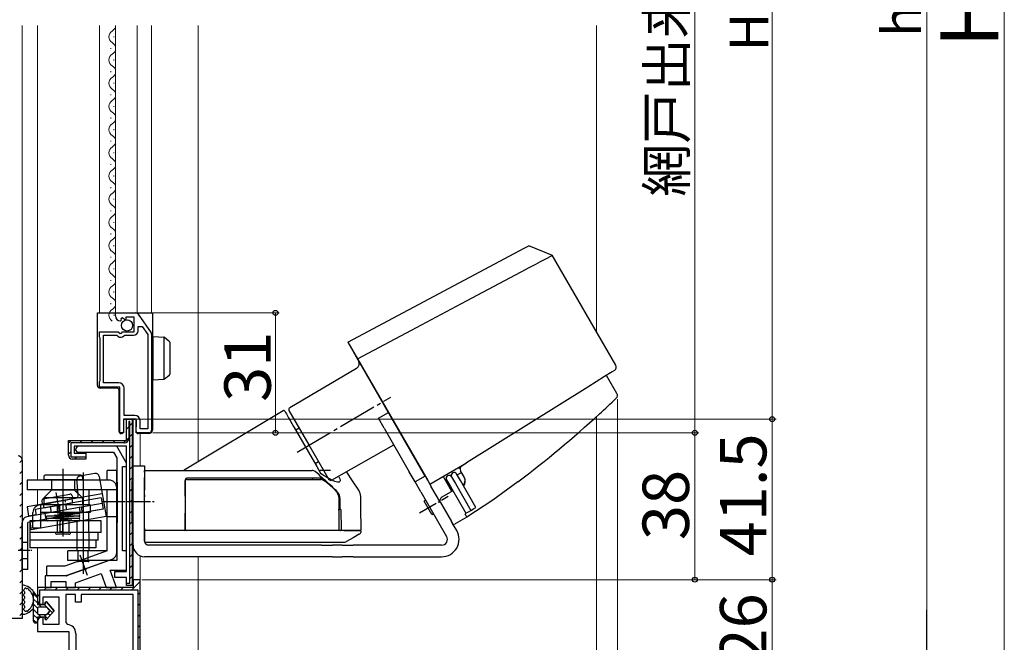
# Model space of a CAD drawing. Extents: x 0 to 1050, y 0 to 1583.
# Drawn here: x 189 to 443, y 199 to 360 of the extents above; entities that cross this region are included whole.
import ezdxf

# ---------------------------------------------------------------- set-up
doc = ezdxf.new("R2010")
doc.units = 0
for name, pattern in [('DASHED', [19.05, 12.7, -6.35]), ('HIDDEN', [9.525, 6.35, -3.175]), ('YCENTER_1', [13, 10, -1, 1, -1]), ('YHIDDEN_1', [4, 3, -1])]:
    doc.linetypes.add(name, pattern=pattern)
for name, color, linetype, lineweight in [('YKK_11', 7, 'CONTINUOUS', 30), ('YKK_12', 2, 'CONTINUOUS', 13), ('YKK_13', 4, 'CONTINUOUS', 30), ('YKK_D', 6, 'CONTINUOUS', 13), ('YSS_K', 3, 'CONTINUOUS', 13)]:
    doc.layers.add(name, color=color, linetype=linetype, lineweight=lineweight)
doc.styles.add('text-b', font='txt')

msp = doc.modelspace()

# ---------------------------------------------------------------- linework, layer by layer
at = {"layer": 'YKK_11', "linetype": 'ByBlock', "lineweight": -2, "ltscale": 0.5}
for p, q in [((213.7, 283), (213.7, 283.8)), ((213.7, 283.8), (218.93, 283.8)), ((215.48, 282.55), (215.01, 282.27)), ((216.05, 281.97), (215.48, 282.55)), ((218.5, 282.7), (216.3, 282.7)), ((216.3, 282.7), (216.3, 282.07)), ((218.5, 278.9), (218.5, 282.7)), ((219.51, 283.5), (222.87, 278.68)), ((215.09, 281.96), (214.88, 281.7)), ((215.01, 282.27), (215.09, 281.96)), ((216.3, 282.07), (216.05, 281.97)), ((219.5, 279.2), (219.5, 280.3)), ((219.5, 280.3), (220.52, 280.3)), ((220.52, 280.3), (222, 278.19)), ((209.5, 277.58), (209.5, 278.9)), ((209.5, 278.9), (214.33, 278.9)), ((209.6, 277.4), (209.5, 277.58)), ((210.6, 265.7), (210.6, 278)), ((210.6, 278), (214, 278)), ((214, 278), (214.29, 277.76)), ((214.33, 278.9), (214.87, 278.45)), ((214.87, 278.45), (215.2, 278.6)), ((215.2, 278.6), (215.5, 278.9)), ((215.5, 278.9), (218.5, 278.9)), ((215.84, 277.9), (216.07, 278)), ((216.07, 278), (218.3, 278)), ((222, 278.19), (222, 253.8)), ((223, 278.28), (223, 253.5)), ((209.7, 277.23), (209.6, 277.4)), ((209.7, 266.28), (209.7, 277.23)), ((209.5, 265.93), (209.6, 266.1)), ((209.5, 264.6), (209.5, 265.93)), ((209.6, 266.1), (209.7, 266.28)), ((214.5, 265.7), (210.6, 265.7)), ((214.8, 264.6), (209.5, 264.6)), ((214.8, 252.8), (214.8, 264.6)), ((215.9, 257.3), (215.9, 264.3)), ((218.7, 257.3), (215.9, 257.3)), ((219, 256.3), (215.7, 256.3)), ((215.7, 256.3), (215.7, 252.8)), ((216.5, 250.8), (216.5, 256.3)), ((216.5, 256.3), (218, 256.3)), ((218, 256.3), (218, 213.3)), ((219, 252.8), (219, 256.3)), ((220, 253.8), (220, 256)), ((215.7, 252.8), (214.8, 252.8)), ((222.3, 252.8), (219, 252.8)), ((222, 253.8), (220, 253.8)), ((201.5, 247), (201.5, 250.8)), ((201.5, 250.8), (216.5, 250.8)), ((216.5, 249.3), (203, 249.3)), ((203, 249.3), (203, 247.5)), ((203, 247.5), (206, 247.5)), ((203.3, 248.3), (203.8, 247.8)), ((203.8, 247.8), (213.13, 247.8)), ((214, 249.3), (204.3, 249.3)), ((206, 247.5), (206, 246)), ((213.13, 247.8), (214, 246.3)), ((216.5, 244.97), (214, 249.3)), ((216.5, 216.9), (216.5, 249.3)), ((189.5, 245.8), (189.5, 204.8)), ((206, 246), (202.5, 246)), ((214, 246.3), (214, 219.8)), ((216.5, 244.1), (216.5, 244.97)), ((215.5, 222.3), (215.5, 244.1)), ((215.5, 244.1), (216.5, 244.1)), ((216.5, 222.3), (215.5, 222.3)), ((216.5, 217.3), (216.5, 222.3)), ((211.99, 219.8), (206.22, 217.71)), ((214, 219.8), (211.99, 219.8)), ((205.36, 217.39), (201, 215.8)), ((203.36, 214), (209.94, 216.4)), ((205.58, 217.34), (205.36, 217.39)), ((206.09, 217.53), (205.58, 217.34)), ((206.22, 217.71), (206.09, 217.53)), ((209.94, 216.4), (211.24, 212.8)), ((213.9, 212.8), (212.27, 217.3)), ((212.27, 217.3), (216.5, 217.3)), ((213.5, 215.4), (213.5, 216.9)), ((213.5, 216.9), (216.5, 216.9)), ((201, 215.8), (195.5, 215.8)), ((195.5, 215.8), (195.5, 212.8)), ((197, 212.8), (197, 214.3)), ((197, 214.3), (200.86, 214.3)), ((200.86, 214.3), (200.86, 212.8)), ((203.36, 212.8), (203.36, 214)), ((216.5, 215.4), (213.5, 215.4)), ((216.5, 213.3), (216.5, 215.4)), ((220, 214.8), (218.2, 214.8)), ((218.2, 214.8), (218.2, 212.8)), ((220, 188.8), (220, 214.8)), ((218.2, 212.8), (193.5, 212.8)), ((193.5, 212.8), (193.5, 209.5)), ((195.5, 212.8), (197, 212.8)), ((200.86, 212.8), (203.36, 212.8)), ((211.24, 212.8), (213.9, 212.8)), ((218, 213.3), (216.5, 213.3)), ((195, 208.5), (195, 210.4)), ((195, 210.4), (199, 210.4)), ((199, 210.4), (199, 203.2)), ((203.3, 211), (200.8, 211)), ((200.8, 211), (200.8, 203.7)), ((203.3, 209), (203.3, 211)), ((204.8, 209), (203.3, 209)), ((218.2, 211), (204.8, 211)), ((204.8, 211), (204.8, 209)), ((218.2, 188.8), (218.2, 211)), ((194.5, 208.5), (195, 208.5)), ((189.5, 204.8), (185.5, 204.8)), ((193.5, 204), (193.5, 201.4)), ((195, 205), (194.5, 205)), ((195, 203.2), (195, 205)), ((200.8, 203.7), (201.26, 203.21)), ((193.5, 201.4), (201.6, 201.4)), ((199, 203.2), (195, 203.2)), ((201.6, 201.4), (201.6, 188.8)), ((203.4, 200.91), (203.4, 188.8))]:
    msp.add_line(p, q, dxfattribs=at)
at = {"layer": 'YKK_11', "linetype": 'ByBlock', "lineweight": 30, "ltscale": 0.5}
for p, q in [((216.5, 250.8), (216.5, 256.3)), ((216.5, 256.3), (218, 256.3)), ((217.4, 255.7), (217.1, 255.7)), ((217.1, 255.7), (217.1, 251.3)), ((217.4, 213.9), (217.4, 255.7)), ((218, 256.3), (218, 213.3)), ((201.5, 247), (201.5, 250.8)), ((201.5, 250.8), (216.5, 250.8)), ((216, 250.2), (202.1, 250.2)), ((202.1, 250.2), (202.1, 246.6)), ((189.5, 245.8), (189.5, 204.8)), ((202.1, 246.6), (206, 246.6)), ((206, 246), (202.5, 246)), ((206, 246.6), (206, 246)), ((216.5, 213.3), (216.5, 213.9)), ((216.5, 213.9), (217.4, 213.9)), ((220, 214.8), (218.2, 214.8)), ((218.2, 214.8), (218.2, 212.8)), ((220, 188.8), (220, 214.8)), ((218.2, 212.8), (193.5, 212.8)), ((193.5, 212.8), (193.5, 209.5)), ((194.1, 212.2), (219.4, 212.2)), ((194.1, 208.59), (194.1, 212.2)), ((218, 213.3), (216.5, 213.3)), ((219.4, 212.2), (219.4, 189.3)), ((189.5, 204.8), (185.5, 204.8))]:
    msp.add_line(p, q, dxfattribs=at)
at = {"layer": 'YKK_11', "linetype": 'Continuous', "lineweight": 13}
for p, q in [((217.4, 254.66), (218, 255.26)), ((216.5, 253.76), (217.1, 254.36)), ((217.4, 251.83), (218, 252.43)), ((201.5, 250.07), (202.23, 250.8)), ((204.46, 250.2), (205.06, 250.8)), ((207.29, 250.2), (207.89, 250.8)), ((210.12, 250.2), (210.72, 250.8)), ((212.94, 250.2), (213.54, 250.8)), ((215.77, 250.2), (217.1, 251.53)), ((217.4, 249), (218, 249.6)), ((201.5, 247.25), (202.1, 247.85)), ((188.9, 245.1), (189.5, 245.7)), ((203.09, 246), (203.69, 246.6)), ((217.4, 246.17), (218, 246.77)), ((188.9, 242.27), (189.5, 242.87)), ((217.4, 243.35), (218, 243.95)), ((188.9, 239.44), (189.5, 240.04)), ((217.4, 240.52), (218, 241.12)), ((188.9, 236.61), (189.5, 237.21)), ((217.4, 237.69), (218, 238.29)), ((188.9, 233.78), (189.5, 234.38)), ((217.4, 234.86), (218, 235.46)), ((217.4, 232.03), (218, 232.63)), ((188.9, 230.96), (189.5, 231.56)), ((217.4, 229.2), (218, 229.8)), ((188.9, 228.13), (189.5, 228.73)), ((217.4, 226.38), (218, 226.98)), ((188.9, 225.3), (189.5, 225.9)), ((217.4, 223.55), (218, 224.15)), ((188.9, 222.47), (189.5, 223.07)), ((188.9, 219.64), (189.5, 220.24)), ((217.4, 220.72), (218, 221.32)), ((188.9, 216.81), (189.5, 217.41)), ((217.4, 217.89), (218, 218.49)), ((188.9, 213.98), (189.5, 214.58)), ((217.4, 215.06), (218, 215.66)), ((217.89, 212.2), (220, 214.32)), ((188.9, 211.16), (189.5, 211.76)), ((195.26, 212.2), (195.86, 212.8)), ((198.09, 212.2), (198.69, 212.8)), ((200.91, 212.2), (201.51, 212.8)), ((203.74, 212.2), (204.34, 212.8)), ((206.57, 212.2), (207.17, 212.8)), ((209.4, 212.2), (210, 212.8)), ((212.23, 212.2), (212.83, 212.8)), ((215.06, 212.2), (215.66, 212.8)), ((219.4, 210.89), (220, 211.49)), ((188.9, 208.33), (189.5, 208.93)), ((193.5, 210.45), (194.1, 211.05)), ((219.4, 208.06), (220, 208.66)), ((188.9, 205.5), (189.5, 206.1)), ((219.4, 205.23), (220, 205.83)), ((219.4, 202.41), (220, 203.01)), ((219.4, 199.58), (220, 200.18))]:
    msp.add_line(p, q, dxfattribs=at)
at = {"layer": 'YKK_11', "linetype": 'ByBlock', "lineweight": -2, "ltscale": 0.5}
for centre, radius, start, end in [((215, 283), 1.3, 180, 264.7841), ((218.93, 283.1), 0.7, 34.9194, 90.0001), ((215, 278.6), 1.1, 230, 319.9948), ((218.3, 279.2), 1.2, 270, 360), ((222.3, 278.28), 0.7, 359.9999, 34.9194), ((214.5, 264.3), 1.4, 0, 90), ((218.7, 256), 1.3, 0, 90), ((222.3, 253.5), 0.7, 270, 360), ((202.5, 247), 1, 180, 270), ((204.3, 248.3), 1, 90, 180), ((188.5, 245.8), 1, 0, 90), ((194.5, 209.5), 1, 180, 270), ((194.5, 204), 1, 90, 180), ((201.1, 200.91), 2.3, 360, 85.904)]:
    msp.add_arc(centre, radius, start, end, dxfattribs=at)
at = {"layer": 'YKK_11', "linetype": 'ByBlock', "lineweight": 30, "ltscale": 0.5}
for centre, radius, start, end in [((216, 251.3), 1.1, 270, 360), ((202.5, 247), 1, 180, 270), ((188.5, 245.8), 1, 0, 90), ((194.5, 209.5), 1, 180, 246.4218)]:
    msp.add_arc(centre, radius, start, end, dxfattribs=at)
at = {"layer": 'YKK_12'}
for p, q in [((189.5, 358.16), (189.5, 245.8)), ((193.5, 358.16), (193.5, 240.53)), ((209.5, 358.16), (209.5, 283.8)), ((213.7, 358.16), (213.7, 283.8)), ((219.3, 283.8), (219.3, 358.16)), ((223, 283.8), (223, 358.16)), ((235, 358.16), (235, 245.29)), ((213.2, 355.1), (213.2, 355.3)), ((212.44, 352.1), (212.44, 352.3)), ((213.2, 349.1), (213.2, 349.3)), ((212.44, 346.1), (212.44, 346.3)), ((213.2, 343.1), (213.2, 343.3)), ((212.44, 340.1), (212.44, 340.3)), ((213.2, 337.1), (213.2, 337.3)), ((212.44, 334.1), (212.44, 334.3)), ((213.2, 331.1), (213.2, 331.3)), ((212.44, 328.1), (212.44, 328.3)), ((213.2, 325.1), (213.2, 325.3)), ((212.44, 322.1), (212.44, 322.3)), ((213.2, 319.1), (213.2, 319.3)), ((212.44, 316.1), (212.44, 316.3)), ((213.2, 313.1), (213.2, 313.3)), ((212.44, 310.1), (212.44, 310.3)), ((213.2, 307.1), (213.2, 307.3)), ((212.44, 304.1), (212.44, 304.3)), ((213.2, 301.1), (213.2, 301.3)), ((212.44, 298.1), (212.44, 298.3)), ((213.2, 295.1), (213.2, 295.3)), ((212.44, 292.1), (212.44, 292.3)), ((213.2, 289.1), (213.2, 289.3)), ((212.44, 286.1), (212.44, 286.3)), ((213.2, 283.1), (213.2, 283.3)), ((218.2, 244.03), (218.2, 256.3)), ((220, 252.6), (220, 244.03)), ((193.5, 234.1), (193.5, 238.03)), ((193.5, 212.3), (193.5, 223.03)), ((218.2, 214.3), (218.2, 222.66)), ((220, 220.91), (220, 214.3)), ((235, 188.3), (235, 220.74))]:
    msp.add_line(p, q, dxfattribs=at)
for centre, start, end in [((213.66, 355.2), 119.2025, 240.7975), ((211.98, 358.2), 299.2025, 358.6319), ((211.98, 352.2), 299.2025, 60.7975), ((213.66, 349.2), 119.2025, 240.7975), ((211.98, 346.2), 299.2025, 60.7975), ((213.66, 343.2), 119.2025, 240.7975), ((211.98, 340.2), 299.2025, 60.7975), ((213.66, 337.2), 119.2025, 240.7975), ((211.98, 334.2), 299.2025, 60.7975), ((213.66, 331.2), 119.2025, 240.7975), ((211.98, 328.2), 299.2025, 60.7975), ((213.66, 325.2), 119.2025, 240.7975), ((211.98, 322.2), 299.2025, 60.7975), ((213.66, 319.2), 119.2025, 240.7975), ((211.98, 316.2), 299.2025, 60.7975), ((213.66, 313.2), 119.2025, 240.7975), ((211.98, 310.2), 299.2025, 60.7975), ((213.66, 307.2), 119.2025, 240.7975), ((211.98, 304.2), 299.2025, 60.7975), ((213.66, 301.2), 119.2025, 240.7975), ((211.98, 298.2), 299.2025, 60.7975), ((213.66, 295.2), 119.2025, 240.7975), ((211.98, 292.2), 299.2025, 60.7975), ((213.66, 289.2), 119.2025, 240.7975), ((211.98, 286.2), 299.2025, 60.7975), ((213.66, 283.2), 119.2025, 240.7975)]:
    msp.add_arc(centre, 1.72, start, end, dxfattribs=at)
at = {"layer": 'YKK_13'}
for p, q in [((273.72, 276.25), (319.51, 300.59)), ((319.51, 300.59), (320.54, 301.14)), ((326.62, 298.68), (320.54, 301.14)), ((323.89, 297.26), (325.22, 297.97)), ((325.22, 297.97), (325.99, 298.38)), ((325.99, 298.38), (326.4, 298.6)), ((326.4, 298.6), (326.58, 298.69)), ((326.58, 298.69), (326.55, 298.68)), ((343, 270.25), (326.58, 298.7)), ((318.57, 294.44), (320.58, 295.5)), ((320.58, 295.5), (322.29, 296.41)), ((322.29, 296.41), (323.51, 297.06)), ((323.51, 297.06), (323.89, 297.26)), ((304.4, 286.9), (318.57, 294.44)), ((290.21, 279.36), (304.4, 286.9)), ((209, 283.8), (209.69, 283.8)), ((209, 279.4), (209, 283.8)), ((209.69, 283.8), (218.5, 283.8)), ((218.5, 283.8), (219.7, 283.8)), ((219.7, 283.8), (220, 283.8)), ((220, 283.8), (220.9, 283.8)), ((220.9, 283.8), (222.3, 283.8)), ((222.3, 283.8), (223.2, 283.8)), ((223.2, 283.8), (223.2, 253.6)), ((209, 278.4), (209, 279.4)), ((209, 267.55), (209, 278.4)), ((223.4, 277.71), (226.12, 277.55)), ((223.4, 276.72), (223.4, 277.71)), ((226.2, 277.53), (226.2, 266.6)), ((226.27, 277.49), (226.29, 277.48)), ((226.29, 277.48), (227.49, 276.6)), ((276.22, 271.92), (290.21, 279.36)), ((223.4, 267.41), (223.4, 276.72)), ((227.7, 276.2), (227.7, 275.79)), ((227.7, 275.79), (227.7, 268.33)), ((273.72, 276.25), (276.22, 271.92)), ((274.52, 274.86), (274.51, 274.87)), ((276.43, 271.55), (274.64, 274.65)), ((276.22, 271.92), (294.41, 240.41)), ((293.67, 241.69), (276.56, 271.33)), ((209, 266.55), (209, 267.55)), ((223.4, 266.41), (223.4, 267.41)), ((227.49, 267.53), (226.29, 266.65)), ((227.7, 268.33), (227.7, 267.93)), ((275.94, 269.43), (258.69, 259.27)), ((340.11, 267.33), (335.73, 264.6)), ((342.09, 268.57), (340.11, 267.33)), ((340.59, 267.63), (340.35, 267.48)), ((343.29, 262.95), (340.59, 267.63)), ((342.65, 268.92), (342.09, 268.57)), ((209, 265.05), (209, 266.55)), ((226.12, 266.58), (223.4, 266.41)), ((226.29, 266.65), (226.27, 266.64)), ((214.1, 264.31), (209.69, 264.35)), ((214.6, 253.6), (214.6, 263.81)), ((335.73, 264.6), (304.44, 245.04)), ((256.99, 258.5), (231.38, 243.12)), ((257.41, 258.4), (257.42, 258.38)), ((257.42, 258.38), (257.49, 258.26)), ((257.49, 258.26), (257.62, 258.03)), ((257.62, 258.03), (257.83, 257.67)), ((257.83, 257.67), (258.09, 257.21)), ((258.09, 257.21), (258.42, 256.64)), ((258.51, 258.59), (263.67, 249.66)), ((281.62, 256.56), (284.22, 258.06)), ((215.7, 256), (215.7, 253.6)), ((216, 256.3), (218.5, 256.3)), ((218.5, 256.3), (218.7, 256.3)), ((219, 256.02), (219, 254.29)), ((258.42, 256.64), (258.81, 255.98)), ((258.81, 255.98), (259.24, 255.23)), ((259.24, 255.23), (259.72, 254.39)), ((283.12, 253.96), (281.62, 256.56)), ((214.6, 253.1), (214.6, 253.6)), ((215.28, 252.6), (215.1, 252.6)), ((215.61, 252.82), (215.49, 252.69)), ((215.7, 253.6), (215.7, 253.03)), ((219, 254.13), (219, 254.29)), ((219, 253.1), (219, 254.13)), ((219.86, 252.6), (219.5, 252.6)), ((222.3, 252.6), (220.9, 252.6)), ((223.2, 253.6), (223.2, 253.5)), ((259.72, 254.39), (259.84, 254.19)), ((259.84, 254.19), (265.68, 244.08)), ((261.17, 253.99), (260.26, 253.47)), ((283.12, 253.96), (289.62, 242.7)), ((263.67, 249.66), (268.82, 240.73)), ((269.5, 240.54), (285.61, 249.66)), ((265.26, 244.81), (266.17, 245.33)), ((294.91, 239.54), (304.44, 245.04)), ((303.22, 244.28), (304.35, 244.99)), ((204.6, 241.84), (195.6, 241.84)), ((200.1, 225.96), (200.1, 243.51)), ((205.29, 242.56), (205.29, 216.27)), ((211.5, 240.54), (211.5, 243.04)), ((214, 243.04), (211.5, 243.04)), ((214, 221.94), (214, 243.04)), ((218.2, 241.24), (218.2, 244.24)), ((218.2, 244.24), (221.2, 244.24)), ((221.2, 244.24), (221.2, 241.24)), ((221.2, 243.04), (231.7, 243.04)), ((221.2, 242.58), (221.2, 243.04)), ((221.2, 242.58), (221.2, 237.92)), ((265.68, 244.08), (266.76, 242.2)), ((269.22, 243.04), (266.45, 243.04)), ((274.96, 240.36), (273.5, 242.58)), ((291.12, 240.11), (289.62, 242.7)), ((302.31, 243.73), (301.45, 243.32)), ((302.84, 240.41), (301.84, 242.14)), ((301.99, 241.88), (303.12, 242.53)), ((302.31, 243.73), (302.76, 243.59)), ((303.89, 241.19), (302.88, 242.93)), ((190.83, 240.54), (190.83, 238.04)), ((212, 240.54), (190.83, 240.54)), ((195.1, 241.34), (195.1, 240.64)), ((205.1, 240.64), (195.1, 240.64)), ((205.1, 241.34), (205.1, 240.64)), ((214.2, 229.74), (214.2, 239.84)), ((218, 235.04), (218, 240.34)), ((218.2, 223.74), (218.2, 241.24)), ((221.2, 224.74), (221.2, 241.24)), ((221.2, 240.24), (221.2, 239.78)), ((221.2, 236.78), (221.2, 239.78)), ((231.7, 240.54), (231.7, 237.75)), ((231.7, 237.84), (231.7, 240.44)), ((276.56, 237.92), (274.96, 240.36)), ((293.72, 241.61), (291.12, 240.11)), ((292.62, 237.51), (291.12, 240.11)), ((293.67, 241.69), (293.72, 241.61)), ((293.92, 241.26), (293.95, 241.22)), ((293.98, 241.16), (294.34, 240.54)), ((294.41, 240.41), (294.91, 239.54)), ((294.97, 239.45), (295.22, 239.01)), ((300.63, 237.63), (298.38, 241.54)), ((299.11, 240.68), (298.92, 240.59)), ((299.32, 240.51), (299.11, 240.68)), ((299.11, 240.68), (300.81, 237.73)), ((299.24, 240.64), (300.24, 238.91)), ((300.54, 241.39), (301.54, 239.66)), ((301.54, 239.66), (305.54, 232.73)), ((306.84, 233.48), (302.84, 240.41)), ((317.69, 240.08), (311.19, 235.37)), ((214, 238.04), (190.83, 238.04)), ((211.5, 238.04), (193, 238.04)), ((197.1, 237.94), (195.1, 235.94)), ((203.1, 237.94), (197.1, 237.94)), ((203.1, 237.94), (205.1, 235.94)), ((203.79, 237.24), (203.79, 238.04)), ((206.79, 238.04), (206.79, 234.14)), ((211.5, 222.29), (211.5, 238.04)), ((221.2, 236.33), (221.2, 237.92)), ((221.2, 233.44), (221.2, 237.44)), ((221.2, 236.78), (221.2, 236.24)), ((231.7, 237.75), (231.7, 236.32)), ((292.62, 237.51), (299.27, 225.99)), ((297.67, 234.77), (295.22, 239.01)), ((300.89, 237.78), (298.04, 236.13)), ((300.24, 238.91), (304.24, 231.98)), ((205.1, 235.94), (195.1, 235.94)), ((195.1, 235.94), (195.1, 234.14)), ((205.1, 235.94), (205.1, 234.14)), ((210.35, 235.04), (215.49, 235.04)), ((218, 229.74), (218, 235.04)), ((221.2, 227.84), (221.2, 236.33)), ((221.2, 228.04), (221.2, 236.24)), ((231.7, 236.4), (231.7, 227.84)), ((231.7, 236.32), (231.7, 227.84)), ((271.5, 233.04), (271.45, 235.83)), ((271.74, 233.04), (271.74, 235.6)), ((277.12, 232.11), (277.05, 236.33)), ((293.87, 235.34), (293.44, 235.09)), ((295.44, 231.63), (293.44, 235.09)), ((297.67, 234.77), (300.52, 229.83)), ((311.19, 235.37), (304.48, 230.96)), ((192.33, 228.14), (192.33, 232.14)), ((194.33, 228.14), (194.33, 234.14)), ((207.11, 234.14), (194.33, 234.14)), ((207.11, 232.14), (194.33, 232.14)), ((198.68, 232.14), (198.68, 234.14)), ((199.28, 232.14), (199.28, 234.14)), ((204.15, 231.84), (199.55, 231.84)), ((206.79, 230.04), (206.79, 232.14)), ((207.11, 234.14), (207.11, 232.14)), ((231.7, 227.84), (231.7, 231.97)), ((271.36, 232.74), (271.43, 227.84)), ((271.43, 233.04), (271.64, 233.04)), ((272.11, 227.84), (272.02, 232.74)), ((277.17, 229.04), (277.12, 232.11)), ((295.44, 231.63), (295.87, 231.88)), ((304.24, 231.98), (304.89, 232.35)), ((304.89, 232.35), (305.54, 232.73)), ((305.54, 232.73), (306.19, 233.1)), ((306.19, 233.1), (306.84, 233.48)), ((192.33, 230.04), (191.5, 230.04)), ((191.5, 230.04), (191.5, 223.04)), ((204.18, 230.04), (194.33, 230.04)), ((204.15, 231.24), (196.02, 231.24)), ((204.15, 230.64), (196.02, 230.64)), ((199.39, 227.14), (199.39, 229.74)), ((199.99, 229.74), (199.99, 227.14)), ((203.79, 227.04), (203.79, 230.04)), ((206.79, 227.04), (206.79, 230.04)), ((210, 230.04), (206.79, 230.04)), ((210, 227.04), (210, 230.04)), ((300.77, 229.4), (300.52, 229.83)), ((300.89, 229.26), (300.77, 229.4)), ((301.87, 227.49), (300.82, 229.3)), ((301.44, 229.23), (301.45, 229.21)), ((304.48, 230.96), (301.45, 229.21)), ((203.79, 227.04), (191.5, 227.04)), ((194.33, 228.14), (192.33, 228.14)), ((201.6, 226.54), (198.6, 226.54)), ((199.99, 227.14), (199.39, 227.14)), ((203.79, 222.29), (203.79, 227.04)), ((206.79, 227.04), (206.79, 222.29)), ((210, 227.04), (206.79, 227.04)), ((209.19, 225.04), (209.19, 227.04)), ((221.2, 228.04), (221.2, 227.54)), ((221.2, 227.54), (221.2, 227.84)), ((221.2, 227.54), (221.2, 227.16)), ((231.74, 227.54), (221.2, 227.54)), ((231.4, 227.54), (221.2, 227.54)), ((221.2, 227.16), (221.2, 226.56)), ((221.2, 226.56), (221.2, 224.67)), ((268.7, 227.54), (268.5, 227.54)), ((269.32, 227.54), (268.7, 227.54)), ((271.5, 227.54), (269.32, 227.54)), ((271.71, 227.54), (271.19, 227.54)), ((272.68, 227.54), (276.13, 227.54)), ((276.67, 226.54), (275.07, 225.62)), ((276.13, 227.54), (276.95, 227.54)), ((203.79, 225.04), (191.5, 225.04)), ((209.19, 225.04), (206.79, 225.04)), ((208.54, 225.04), (208.54, 223.04)), ((221.2, 224.67), (221.2, 224.54)), ((221.2, 224.54), (231.64, 224.54)), ((272.9, 224.54), (272.93, 224.54)), ((273.41, 224.66), (273.4, 224.65)), ((275.07, 225.62), (273.41, 224.66)), ((203.79, 223.04), (191.5, 223.04)), ((211.5, 222.29), (200.56, 218.31)), ((201.34, 219.79), (201.34, 222.29)), ((211.5, 222.29), (201.34, 222.29)), ((208.54, 223.04), (206.79, 223.04)), ((266.9, 223.74), (222.2, 223.74)), ((266.9, 223.74), (269.8, 223.74)), ((272.22, 223.74), (269.8, 223.74)), ((272.22, 223.74), (275.12, 223.74)), ((297.98, 223.74), (275.12, 223.74)), ((212.68, 220.06), (201.09, 215.84)), ((204.63, 219.79), (201.34, 219.79)), ((266.9, 220.74), (221.2, 220.74)), ((269.8, 220.74), (266.9, 220.74)), ((269.8, 220.74), (272.22, 220.74)), ((275.12, 220.74), (272.22, 220.74)), ((275.12, 220.74), (297.98, 220.74)), ((195.92, 215.81), (195.92, 218.31)), ((200.56, 218.31), (195.92, 218.31)), ((200.92, 215.81), (195.92, 215.81)), ((189.5, 213.07), (189.5, 206.14)), ((190.1, 211.67), (190.1, 211.24)), ((192.5, 204.1), (192.5, 211.65)), ((192.5, 211.65), (193.5, 210.2)), ((193.5, 210.2), (192.5, 211.65)), ((190.1, 210.44), (190.1, 210)), ((190.1, 209.2), (190.1, 208.77)), ((193.5, 210.2), (193.5, 208.4)), ((193.5, 210.2), (193.5, 208.4)), ((195.5, 208.4), (195.5, 208.9)), ((195.5, 208.9), (195.5, 208.4)), ((195.86, 209.03), (197.8, 206.75)), ((197.8, 206.75), (195.86, 209.03)), ((189.9, 207.15), (189.9, 207.13)), ((190.1, 207.97), (190.1, 207.54)), ((193.5, 208.4), (195.5, 208.4)), ((195.5, 208.4), (193.5, 208.4)), ((193.5, 207.4), (193.5, 206.1)), ((193.5, 207.4), (193.5, 206.1)), ((195.8, 207.7), (193.8, 207.7)), ((195.8, 207.7), (193.8, 207.7)), ((197.8, 206.75), (195.86, 204.48)), ((197.8, 206.75), (195.86, 204.48)), ((196.58, 206.95), (196.03, 207.6)), ((196.58, 206.95), (196.03, 207.6)), ((196.03, 205.91), (196.58, 206.56)), ((196.58, 206.56), (196.03, 205.91)), ((193.5, 205.1), (193.5, 204.1)), ((195.5, 205.1), (193.5, 205.1)), ((193.5, 205.1), (193.5, 204.1)), ((195.5, 205.1), (193.5, 205.1)), ((193.8, 205.8), (195.8, 205.8)), ((193.8, 205.8), (195.8, 205.8)), ((195.5, 204.61), (195.5, 205.1)), ((195.5, 205.1), (195.5, 204.61))]:
    msp.add_line(p, q, dxfattribs=at)
at = {"layer": 'YKK_13', "linetype": 'YCENTER_1'}
for p, q in [((260.64, 247.79), (284.81, 262.03)), ((206.39, 215.9), (204.5, 221.11))]:
    msp.add_line(p, q, dxfattribs=at)
at = {"layer": 'YKK_13', "ltscale": 0.5}
for p, q in [((208.32, 242.29), (204.46, 241.61)), ((204.01, 236.88), (203.65, 240.82)), ((209.47, 241.48), (211.29, 231.13)), ((210.25, 237.04), (190.8, 233.63)), ((195.01, 235.69), (201.9, 236.9)), ((209.93, 235.97), (192.94, 232.99)), ((210.19, 234.49), (193.2, 231.51)), ((194.6, 235.11), (194.72, 234.42)), ((194.72, 234.42), (202.6, 235.8)), ((194.94, 234.35), (202.42, 235.67)), ((194.94, 234.35), (195.11, 233.37)), ((195.11, 233.37), (202.59, 234.68)), ((202.42, 235.67), (202.59, 234.68)), ((202.48, 236.49), (202.6, 235.8)), ((209.93, 235.97), (210.45, 233.02)), ((204.77, 233.54), (190.74, 231.08)), ((190.8, 233.63), (191.21, 231.26)), ((204.54, 231.98), (191, 229.6)), ((208.97, 232.76), (191.49, 229.69)), ((192.94, 232.99), (193.2, 231.51)), ((195.42, 231.9), (195.68, 230.42)), ((210.45, 233.02), (195.68, 230.42)), ((204.28, 233.46), (204.54, 231.98)), ((204.86, 233.05), (205.03, 232.07)), ((189.5, 217.4), (189.5, 229.6)), ((191, 217.4), (191, 229.6)), ((193.18, 231.61), (191.21, 231.26)), ((191.49, 229.69), (191.84, 227.72)), ((211.29, 231.13), (191.84, 227.72)), ((191, 217.4), (189.5, 217.4))]:
    msp.add_line(p, q, dxfattribs=at)
at = {"layer": 'YKK_13', "linetype": 'HIDDEN'}
for p, q in [((197.1, 240.64), (197.1, 237.94)), ((203.1, 240.64), (203.1, 237.94)), ((204.12, 231.83), (196.02, 231.23)), ((194.33, 230.04), (192.33, 230.04)), ((204.12, 231.23), (196.02, 230.63)), ((196.08, 230.04), (204.18, 230.64)), ((198.6, 230.04), (198.6, 227.04)), ((201.6, 230.04), (201.6, 227.04)), ((206.79, 230.04), (203.79, 230.04)), ((214, 231.04), (211.5, 231.04)), ((206.79, 227.04), (203.79, 227.04)), ((206.79, 225.04), (203.79, 225.04)), ((206.79, 223.04), (203.79, 223.04)), ((203.99, 219.79), (203.99, 222.29)), ((206.59, 219.79), (206.59, 222.29)), ((206.59, 219.49), (203.99, 219.49)), ((211.94, 219.79), (204.63, 219.79))]:
    msp.add_line(p, q, dxfattribs=at)
at = {"layer": 'YKK_13', "linetype": 'YCENTER_1', "ltscale": 0.5}
for p, q in [((198.27, 237.35), (199.53, 230.15)), ((211.2, 235.04), (223.7, 235.04)), ((292.27, 232.11), (299.64, 236.36))]:
    msp.add_line(p, q, dxfattribs=at)
at = {"layer": 'YKK_13', "linetype": 'YHIDDEN_1', "ltscale": 0.5}
for p, q in [((197.14, 232.2), (196.69, 234.76)), ((201.08, 232.89), (200.63, 235.46)), ((189.5, 224.5), (191, 224.5)), ((189.5, 220.3), (191, 220.3))]:
    msp.add_line(p, q, dxfattribs=at)
at = {"layer": 'YKK_13', "linetype": 'YHIDDEN_1'}
for p, q in [((231.7, 227.54), (230.4, 227.54)), ((230.7, 227.54), (230.5, 227.54)), ((277.19, 227.84), (277.17, 229.04))]:
    msp.add_line(p, q, dxfattribs=at)
at = {"layer": 'YKK_13', "linetype": 'YCENTER_1', "ltscale": 0.3}
msp.add_line((188.5, 222.4), (192, 222.4), dxfattribs=at)
at = {"layer": 'YKK_13', "linetype": 'Continuous'}
for p, q in [((193.5, 210.13), (192.5, 211.13)), ((193.5, 208.78), (192.5, 209.78)), ((193.5, 207.43), (192.5, 208.43)), ((193.5, 206.08), (192.5, 207.08)), ((194.57, 207.7), (193.87, 208.4)), ((195.99, 207.64), (195.22, 208.4)), ((197.37, 206.25), (196.03, 207.59)), ((193.5, 204.74), (192.5, 205.74)), ((193.23, 203.66), (192.5, 204.39)), ((194.48, 205.1), (193.78, 205.8)), ((196.13, 204.8), (195.13, 205.8)), ((196.75, 205.53), (196.19, 206.09))]:
    msp.add_line(p, q, dxfattribs=at)
at = {"layer": 'YKK_13', "ltscale": 0.5}
msp.add_circle((216.65, 280.55), 1.45, dxfattribs=at)
at = {"layer": 'YKK_13'}
for centre, radius, start, end in [((226.1, 277.25), 0.3, 53.9051, 86.5), ((223.5, 276.2), 0.3, 180, 250.5288), ((227.2, 276.2), 0.5, 0, 53.9051), ((275.18, 270.72), 1.5, 300.5, 30), ((342.12, 269.77), 1, 301.8853, 29.8853), ((223.5, 268.21), 0.3, 109.4712, 180), ((227.2, 267.93), 0.5, 306.0949, 0), ((209.7, 265.05), 0.7, 180, 269.5), ((226.1, 266.88), 0.3, 273.5, 306.0949), ((214.1, 263.81), 0.5, 0, 89.5), ((342.42, 262.45), 1, 313.6068, 30), ((136.2, 478.95), 300, 312.4678, 313.6068), ((257.15, 258.25), 0.3, 30, 121), ((258.94, 258.84), 0.5, 120.5, 210), ((136.2, 478.95), 300, 307.2269, 312.4678), ((215.1, 253.1), 0.5, 180, 270), ((215.28, 252.9), 0.3, 270, 315), ((215.4, 253.03), 0.3, 315, 360), ((219.5, 253.1), 0.5, 180, 270), ((222.3, 253.5), 0.9, 270, 0), ((195.6, 241.34), 0.5, 90, 180), ((204.6, 241.34), 0.5, 0, 90), ((231.11, 243.54), 0.5, 270, 302.9913), ((272.66, 242.04), 1, 33.2474, 35.8072), ((301.19, 241.76), 0.75, 120, 210), ((301.19, 241.76), 0.75, 30, 120), ((303.75, 243.43), 1, 122, 210), ((212, 238.54), 2, 0, 90), ((214, 239.84), 0.2, 0, 90), ((218.2, 240.34), 0.2, 90, 180), ((232.2, 240.54), 0.5, 128.769, 180), ((232, 240.44), 0.3, 90, 180), ((269.26, 240.98), 0.5, 210, 299.5), ((299.89, 241.01), 0.75, 120, 210), ((299.89, 241.01), 0.75, 30, 120), ((302.51, 240.52), 1.56, 308.3994, 12.986), ((301.92, 240.27), 2.17, 323.4197, 24.9242), ((268.45, 235.77), 3, 1.0319, 48.3143), ((268.74, 235.6), 3, 0, 48.1362), ((274.05, 236.27), 3, 1, 33.2473), ((298.54, 235.27), 1, 120, 210), ((194.33, 232.14), 2, 90, 180), ((199.58, 232.14), 0.9, 180, 270), ((199.58, 232.14), 0.3, 179.9008, 269.9008), ((204.15, 231.54), 0.3, 270, 90), ((271.72, 232.74), 0.3, 1.0317, 90), ((297.34, 227.57), 7.91, 25.3773, 32.6294), ((196.05, 230.94), 0.3, 90, 276.1155), ((196.05, 230.34), 0.3, 90, 276.1155), ((200.29, 229.74), 0.9, 90, 180), ((200.29, 229.74), 0.3, 90, 180), ((204.15, 230.94), 0.3, 276.1155, 90), ((204.15, 230.34), 0.3, 276.1155, 90), ((214, 229.74), 0.2, 270, 0), ((218.2, 229.74), 0.2, 180, 270), ((301.2, 229.93), 0.746, 245.4439, 289.2883), ((198.6, 227.04), 0.5, 180, 270), ((201.6, 227.04), 0.5, 270, 0), ((231.4, 227.84), 0.3, 270, 0), ((232, 227.84), 0.3, 180.0002, 270), ((271.81, 227.84), 0.3, 270, 1.0317), ((276.2, 227.42), 1, 298.3468, 344.4967), ((276.87, 227.24), 0.3, 344.4965, 90.0001), ((297.98, 225.24), 4.5, 270, 30), ((222.2, 224.74), 1, 180, 270), ((272.93, 225.54), 1, 270, 298.2241), ((297.98, 225.24), 1.5, 270, 30), ((212, 221.94), 2, 290, 0), ((221.2, 223.74), 3, 180, 270), ((203.99, 219.79), 0.3, 180, 246.6711), ((200.92, 216.31), 0.5, 270, 290), ((189.8, 213.07), 0.3, 81.7939, 180), ((189.3, 209.6), 3.8, 32.6369, 81.7939), ((190.1, 212.07), 0.2, 121.8349, 233.1301), ((189.8, 211.67), 0.3, 0, 53.1301), ((189.84, 212.49), 0.3, 301.8349, 339.9779), ((190.4, 212.29), 0.3, 67.7182, 159.9779), ((189.3, 209.6), 3.2, 66.8522, 67.7182), ((190.68, 212.82), 0.3, 246.8522, 296.633), ((190.9, 212.38), 0.2, 3.367, 116.633), ((191.4, 212.4), 0.3, 183.367, 233.1478), ((189.3, 209.6), 3.2, 306.8522, 53.1478), ((190.1, 210.84), 0.2, 126.8699, 233.1301), ((190.1, 209.6), 0.2, 126.8699, 233.1301), ((189.8, 211.24), 0.3, 306.8699, 0), ((189.8, 210.44), 0.3, 0, 53.1301), ((189.8, 210), 0.3, 306.8699, 0), ((189.8, 209.2), 0.3, 0, 53.1301), ((189.8, 208.77), 0.3, 306.8699, 0), ((195.7, 208.9), 0.202, 40.4638, 180), ((195.7, 208.9), 0.202, 40.4638, 180), ((189.3, 209.6), 3.8, 278.2061, 327.3631), ((190.1, 208.37), 0.2, 126.8699, 233.1301), ((190.1, 207.14), 0.2, 126.8699, 238.1651), ((189.8, 207.97), 0.3, 0, 53.1301), ((189.8, 207.54), 0.3, 306.8699, 0), ((189.84, 206.72), 0.3, 20.0221, 58.1651), ((190.4, 206.92), 0.3, 200.0221, 292.2818), ((189.3, 209.6), 3.2, 292.2818, 293.1478), ((190.68, 206.39), 0.3, 63.367, 113.1478), ((190.9, 206.83), 0.2, 243.367, 356.633), ((191.4, 206.8), 0.3, 126.8522, 176.633), ((193.8, 207.4), 0.3, 90, 180), ((193.8, 207.4), 0.3, 90, 180), ((195.8, 207.4), 0.3, 40.4638, 90), ((195.8, 207.4), 0.3, 40.4638, 90), ((196.35, 206.75), 0.3, 319.5362, 40.4638), ((196.35, 206.75), 0.3, 319.5362, 40.4638), ((189.8, 206.14), 0.3, 180, 278.2061), ((193, 204.1), 0.5, 179.8854, 0), ((193, 204.1), 0.5, 180.1146, 359.8854), ((193.8, 206.1), 0.3, 180, 270), ((193.8, 206.1), 0.3, 180, 270), ((193, 204.1), 0.5, 359.8853, 360), ((195.7, 204.61), 0.202, 180, 319.5362), ((195.7, 204.61), 0.202, 180, 319.5362), ((195.8, 206.1), 0.3, 270, 319.5362), ((195.8, 206.1), 0.3, 270, 319.5362)]:
    msp.add_arc(centre, radius, start, end, dxfattribs=at)
at = {"layer": 'YKK_13', "ltscale": 0.5}
for centre, radius, start, end in [((208.49, 241.3), 1, 9.9593, 99.9593), ((204.63, 240.63), 1, 99.9593, 168.6267), ((201.99, 236.4), 0.5, 9.9593, 99.9593), ((203.02, 236.79), 1, 279.9593, 5.1957), ((195.09, 235.19), 0.5, 99.9593, 189.9593), ((205.35, 233.14), 0.5, 99.9593, 189.9593), ((191, 229.6), 1.5, 100, 180)]:
    msp.add_arc(centre, radius, start, end, dxfattribs=at)
at = {"layer": 'YKK_13', "linetype": 'YHIDDEN_1'}
for start, end in [(269.9991, 340.5836), (340.5836, 1.7515)]:
    msp.add_arc((276.89, 227.84), 0.3, start, end, dxfattribs=at)
at = {"layer": 'YKK_13', "linetype": 'DASHED'}
msp.add_arc((203.99, 219.79), 0.3, 246.6711, 270, dxfattribs=at)
at = {"layer": 'YKK_13', "linetype": 'HIDDEN'}
msp.add_arc((206.59, 219.79), 0.3, 270, 0, dxfattribs=at)
at = {"layer": 'YKK_13'}
for centre, start_param, end_param in [((216, 256), 3.141593, 4.712389), ((218.7, 256), 1.570796, 3.141593)]:
    msp.add_ellipse(centre, major_axis=(0, -0.3), ratio=0.999962, start_param=start_param, end_param=end_param, dxfattribs=at)
for points, knots in [([(220.9, 252.6), (220.9, 252.6), (220.78, 252.6), (220.56, 252.6), (220.2, 252.6), (219.96, 252.6), (219.86, 252.6)], [0, 0, 0, 0, 0.003983, 0.413272, 0.752252, 1, 1, 1, 1]), ([(231.7, 243.04), (238.01, 243.04), (244.29, 243.04), (253.68, 243.04), (256.8, 243.04), (260.1, 243.04), (260.29, 243.04), (260.65, 243.04), (260.82, 243.04), (261.15, 243.04), (261.3, 243.04), (261.57, 243.04), (261.7, 243.04), (261.86, 243.04), (261.91, 243.04), (262, 243.04), (262.04, 243.04), (262.16, 243.04), (262.4, 243.04), (262.63, 243.04), (263.14, 243.04), (263.48, 243.04), (264.5, 243.04)], [0, 0, 0, 0, 0.5, 0.5, 0.75, 0.75, 0.765625, 0.765625, 0.78125, 0.78125, 0.796875, 0.796875, 0.8125, 0.8125, 0.8203125, 0.8203125, 0.828125, 0.828125, 0.84375, 0.875, 0.875, 0.9470484, 0.9470484, 0.9470484, 0.9470484]), ([(270.74, 237.83), (269.86, 238.68), (268.66, 239.75), (267.47, 240.82), (267.45, 240.84), (267.43, 240.85), (267.41, 240.87), (267.37, 240.91), (267.32, 240.96), (267.27, 241), (266.61, 241.59), (265.94, 242.18), (265.28, 242.76)], [-0.004885235, -0.004885235, -0.004885235, -0.004885235, -0.000070091, -0.000070091, -0.000070091, 0, 0, 0, 0.000197834, 0.000197834, 0.000197834, 0.002855822, 0.002855822, 0.002855822, 0.002855822]), ([(271.4, 241.42), (271.6, 241.12), (271.73, 240.73), (271.74, 240.3), (271.54, 240.01), (271.1, 239.98), (270.41, 240.18), (269.49, 240.6), (268.31, 241.25), (267.33, 241.85), (266.8, 242.18), (266.78, 242.19), (266.77, 242.2), (266.76, 242.2)], [0.0312901, 0.0312901, 0.0312901, 0.0312901, 0.096337, 0.2206938, 0.3450589, 0.4701502, 0.5952618, 0.7229682, 0.8507087, 1, 1, 1, 1.0035542, 1.0035542, 1.0035542, 1.0035542]), ([(232.2, 241.04), (232.14, 241.04), (232.08, 241.02), (231.97, 240.98), (231.93, 240.96), (231.89, 240.93)], [0, 0, 0, 0, 0.5, 0.5, 1, 1, 1, 1]), ([(232, 240.74), (235.29, 240.74), (238.58, 240.74), (245.14, 240.74), (248.41, 240.74), (253.31, 240.74), (254.94, 240.74), (257.39, 240.74), (258.2, 240.74), (259.43, 240.74), (260.04, 240.74), (260.75, 240.74), (261.05, 240.74), (261.26, 240.74), (261.36, 240.74), (261.86, 240.74), (262.27, 240.74), (262.83, 240.74), (263.01, 240.74), (263.35, 240.74), (263.52, 240.74), (263.99, 240.74), (264.26, 240.74), (264.61, 240.74), (264.71, 240.74), (264.9, 240.74), (264.98, 240.74), (265.65, 240.74), (266.22, 240.74), (266.77, 240.74)], [0, 0, 0, 0, 0.25, 0.25, 0.5, 0.5, 0.625, 0.625, 0.6875, 0.6875, 0.71875, 0.734375, 0.742188, 0.742188, 0.75, 0.75, 0.78125, 0.78125, 0.796875, 0.796875, 0.8125, 0.8125, 0.84375, 0.84375, 0.859375, 0.859375, 0.875, 0.875, 1, 1, 1, 1]), ([(266.53, 241.04), (265.06, 241.04), (264.53, 241.04), (263.93, 241.04), (263.89, 241.04), (263.81, 241.04), (263.77, 241.04), (263.62, 241.04), (263.52, 241.04), (263.29, 241.04), (263.16, 241.04), (262.89, 241.04), (262.75, 241.04), (262.44, 241.04), (262.27, 241.04), (261.93, 241.04), (261.75, 241.04), (261.39, 241.04), (261.2, 241.04), (260.82, 241.04), (260.62, 241.04), (257.31, 241.04), (254.19, 241.04), (244.79, 241.04), (238.51, 241.04), (232.2, 241.04)], [0.0096531, 0.0096531, 0.0096531, 0.0096531, 0.125, 0.125, 0.1328125, 0.1328125, 0.140625, 0.140625, 0.15625, 0.15625, 0.171875, 0.171875, 0.1875, 0.1875, 0.203125, 0.203125, 0.21875, 0.21875, 0.234375, 0.234375, 0.25, 0.25, 0.5, 0.5, 1, 1, 1, 1]), ([(264.76, 240.74), (264.72, 240.81), (264.68, 240.87), (264.6, 240.95), (264.56, 240.98), (264.49, 241.03), (264.45, 241.04), (264.41, 241.04)], [0.6072478, 0.6072478, 0.6072478, 0.6072478, 0.75, 0.75, 0.875, 0.875, 1, 1, 1, 1]), ([(266.53, 241.04), (266.59, 241.04), (266.66, 241.02), (266.82, 240.95), (266.92, 240.91), (267.21, 240.75), (267.43, 240.61), (267.89, 240.29), (268.12, 240.11), (268.59, 239.74), (268.82, 239.54), (269.06, 239.34)], [0, 0, 0, 0, 0.125, 0.125, 0.25, 0.25, 0.5, 0.5, 0.75, 0.75, 1, 1, 1, 1]), ([(269.04, 239.26), (268.99, 239.31), (268.84, 239.43), (268.59, 239.64), (268.3, 239.88), (268.01, 240.09), (267.75, 240.28), (267.51, 240.43), (267.29, 240.56), (267.08, 240.66), (266.92, 240.71), (266.82, 240.74), (266.77, 240.73), (266.77, 240.73)], [0, 0, 0, 0, 0.064405, 0.182547, 0.3042, 0.426387, 0.535236, 0.638911, 0.73737, 0.844078, 0.935537, 0.990428, 1, 1, 1, 1]), ([(270.45, 238.02), (270.24, 238.2), (269.78, 238.61), (269.3, 239.03), (269.04, 239.26)], [0.004308, 0.004308, 0.004308, 0.004308, 0.4374964, 1, 1, 1, 1]), ([(231.7, 236.4), (231.7, 236.66), (231.7, 236.91), (231.7, 237.39), (231.7, 237.62), (231.7, 237.83)], [0, 0, 0, 0, 0.5, 0.5, 1, 1, 1, 1]), ([(271.36, 232.74), (271.36, 232.82), (271.37, 232.9), (271.39, 233), (271.41, 233.04), (271.43, 233.04)], [0, 0, 0, 0, 0.5, 0.5, 1, 1, 1, 1]), ([(271.19, 227.54), (270.71, 227.54), (270.19, 227.54), (269.57, 227.54), (269.5, 227.54), (269.36, 227.54), (269.29, 227.54), (269.04, 227.54), (268.82, 227.54), (268.29, 227.54), (267.98, 227.54), (267.29, 227.54), (266.91, 227.54), (266.08, 227.54), (265.64, 227.54), (264.73, 227.54), (264.25, 227.54), (263.52, 227.54), (263.28, 227.54), (262.8, 227.54), (262.55, 227.54), (261.83, 227.54), (261.34, 227.54), (258.92, 227.54), (256.98, 227.54), (247.27, 227.54), (239.49, 227.54), (231.7, 227.54)], [0, 0, 0, 0, 0.125, 0.125, 0.140625, 0.140625, 0.15625, 0.15625, 0.1875, 0.1875, 0.21875, 0.21875, 0.25, 0.25, 0.28125, 0.28125, 0.3125, 0.3125, 0.328125, 0.328125, 0.34375, 0.34375, 0.375, 0.375, 0.5, 0.5, 1, 1, 1, 1]), ([(276.87, 227.54), (276.87, 227.54), (276.87, 227.54), (276.77, 227.54), (276.46, 227.54), (275.98, 227.54), (275.32, 227.54), (274.4, 227.54), (273.13, 227.54), (271.6, 227.54), (270.31, 227.54), (269.58, 227.54), (269.2, 227.54), (268.79, 227.54), (268.19, 227.54), (267.41, 227.54), (266.5, 227.54), (265.5, 227.54), (264.41, 227.54), (260.14, 227.54), (252.75, 227.54), (242.23, 227.54), (235.24, 227.54), (231.74, 227.54)], [0, 0, 0, 0, 0.015122, 0.076047, 0.137002, 0.197957, 0.259151, 0.320344, 0.4025, 0.484803, 0.542507, 0.56251, 0.572592, 0.58265, 0.5947, 0.607098, 0.619149, 0.631548, 0.643617, 0.656005, 0.771614, 0.885769, 1, 1, 1, 1]), ([(271.43, 227.84), (271.43, 227.75), (271.39, 227.67), (271.3, 227.56), (271.25, 227.54), (271.19, 227.54)], [0, 0, 0, 0, 0.5, 0.5, 1, 1, 1, 1]), ([(276.87, 227.54), (276.88, 227.54), (276.9, 227.54), (276.73, 227.54), (276.34, 227.54), (275.68, 227.54), (274.86, 227.54), (273.92, 227.54), (272.82, 227.54), (271.94, 227.54), (271.5, 227.54)], [0, 0, 0, 0, 0.048095, 0.175478, 0.332603, 0.489963, 0.617223, 0.744483, 0.872242, 1, 1, 1, 1]), ([(231.64, 224.54), (235.3, 224.54), (243.73, 224.54), (253.77, 224.54), (260.46, 224.54), (262.68, 224.54), (263.57, 224.54), (264.43, 224.54), (265.14, 224.54), (265.72, 224.54), (266.05, 224.54), (267.08, 224.54), (268.38, 224.54), (269.89, 224.54), (271.09, 224.54), (272.01, 224.54), (272.61, 224.54), (272.92, 224.54), (272.9, 224.54), (272.9, 224.54)], [0, 0, 0, 0, 0.12791, 0.294668, 0.352156, 0.362386, 0.372618, 0.383318, 0.394017, 0.404785, 0.425851, 0.446934, 0.531068, 0.615345, 0.69955, 0.783755, 0.868535, 0.953316, 1, 1, 1, 1])]:
    msp.add_open_spline(points, degree=3, knots=knots, dxfattribs=at)
for points in [[(265.28, 242.76), (265.06, 242.95), (264.78, 243.04), (264.5, 243.04)], [(269.06, 239.34), (269.62, 238.84), (270.18, 238.33), (270.74, 237.83)], [(231.7, 237.83), (231.7, 237.83), (231.7, 237.83), (231.7, 237.84)], [(271.64, 233.04), (271.67, 233.04), (271.7, 233.04), (271.72, 233.04)], [(271.81, 227.54), (271.78, 227.54), (271.74, 227.54), (271.71, 227.54)]]:
    msp.add_open_spline(points, degree=3, dxfattribs=at)
for p in [(214, 234.26), (201.11, 215.84)]:
    msp.add_point(p, dxfattribs=at)
at = {"layer": 'YKK_D'}
for p, q in [((443.42, 548.3), (443.42, 169.3)), ((423.42, 199.3), (423.42, 518.3)), ((363.42, 507.8), (363.42, 252.8)), ((383.42, 502.8), (383.42, 256.3)), ((219.93, 283.8), (256, 283.8)), ((255, 252.8), (255, 283.8)), ((343.42, 261.45), (343.42, 89.8)), ((218.5, 256.3), (384.42, 256.3)), ((218.5, 256.3), (384.42, 256.3)), ((383.42, 214.8), (383.42, 256.3)), ((223.3, 252.8), (364.42, 252.8)), ((223.3, 252.8), (256, 252.8)), ((223.3, 252.8), (364.42, 252.8)), ((363.42, 252.8), (363.42, 214.8)), ((220.5, 214.8), (384.42, 214.8)), ((220.5, 214.8), (364.42, 214.8)), ((220.5, 214.8), (384.42, 214.8)), ((383.42, 214.8), (383.42, 188.8))]:
    msp.add_line(p, q, dxfattribs=at)
at = {"layer": 'YKK_D', "lineweight": -2}
msp.add_line((423.42, 188.8), (423.42, 206.99), dxfattribs=at)
at = {"layer": 'YKK_D', "linetype": 'ByBlock', "lineweight": -2}
for centre, radius in [((255, 283.8), 0.638), ((383.42, 256.3), 0.637), ((383.42, 256.3), 0.638), ((255, 252.8), 0.637), ((363.42, 252.8), 0.637), ((363.42, 252.8), 0.638), ((363.42, 214.8), 0.637), ((383.42, 214.8), 0.637), ((383.42, 214.8), 0.638)]:
    msp.add_circle(centre, radius, dxfattribs=at)
at = {"layer": 'YSS_K', "ltscale": 1.5}
for p, q in [((338, 278.92), (338, 358.16)), ((338, 168.8), (338, 256.97))]:
    msp.add_line(p, q, dxfattribs=at)

# ---------------------------------------------------------------- texts
at = {"layer": 'YKK_D', "style": 'text-b'}
for s, height, p in [('網戸出来高＝H－145', 10, (361.12, 313.86)), ('H－153.5', 10, (382.42, 351.46)), ('Ｈ', 15, (441.92, 350.45)), ('h', 10, (421.92, 355.17)), ('31', 12, (253.8, 260.77)), ('41.5', 12, (381.92, 220.83)), ('38', 12, (361.92, 225.04)), ('26', 12, (381.92, 193.11))]:
    msp.add_text(s, height=height, rotation=90, dxfattribs=at).set_placement(p)

doc.saveas('drawing.dxf')
